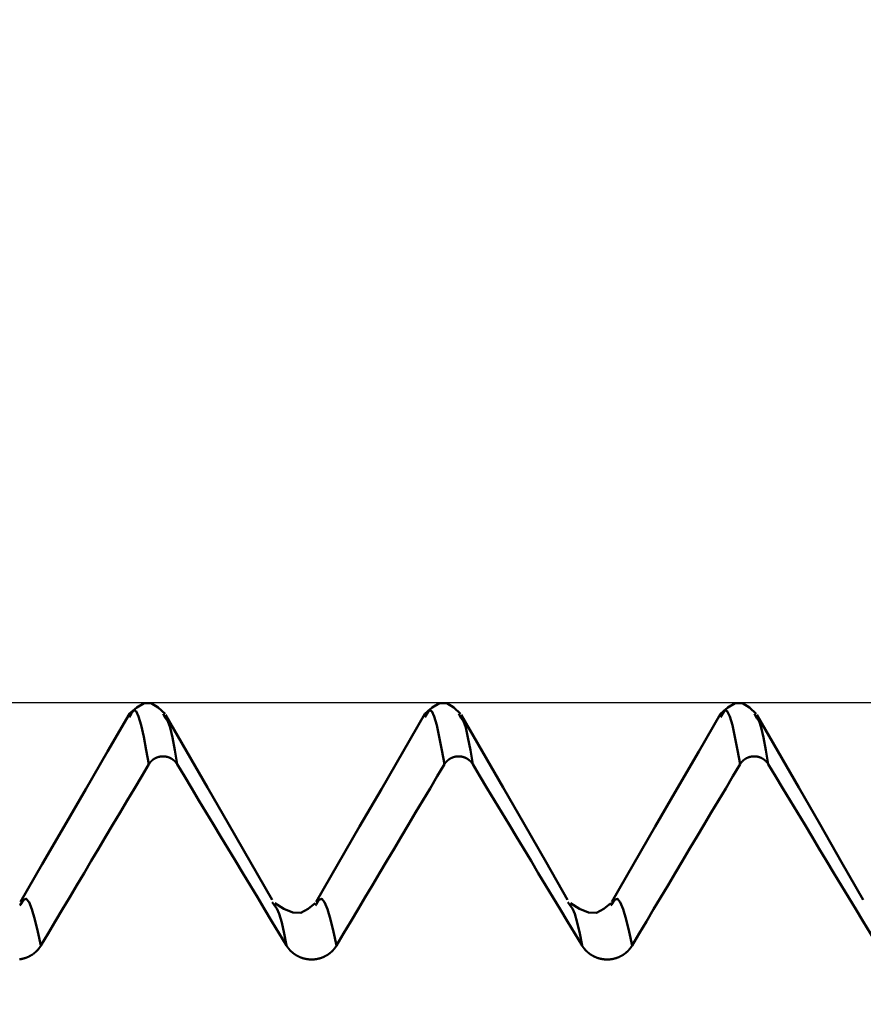
# Model space of a CAD drawing. Extents: x -50 to 92, y -39 to 95.
# Drawn here: x 42 to 44, y 2 to 4 of the extents above; entities that cross this region are included whole.
import ezdxf

# ---------------------------------------------------------------- set-up
doc = ezdxf.new("R2010")
doc.units = 0
doc.header["$PDMODE"] = 1
for name, color, linetype, lineweight in [('1', 4, 'Continuous', 50), ('2', 7, 'Continuous', 25), ('CUT', 1, 'Continuous', 25), ('SK2', 7, 'Continuous', 25)]:
    doc.layers.add(name, color=color, linetype=linetype, lineweight=lineweight)
doc.styles.add('STANDARD 3.5 mm', font='monos.ttf', dxfattribs={"height": 3.5})
doc.dimstyles.new('AM_DIN', dxfattribs={"dimtxt": 3.5, "dimasz": 2.5, "dimexe": 2, "dimexo": 1, "dimgap": 1, "dimtad": 1, "dimdec": 1, "dimzin": 0, "dimdsep": 46, "dimtxsty": 'STANDARD 3.5 mm', "dimcen": 0.09, "dimadec": 0, "dimazin": 2, "dimtm": 1e-09, "dimtfac": 0.707107, "dimtmove": 0, "dimatfit": 3, "dimfxl": 1, "dimtolj": 1, "dimtzin": 0, "dimlwd": -1, "dimlwe": -1, "dimarcsym": 0})

# ---------------------------------------------------------------- blocks, each defined once
blk = doc.blocks.new('*D5')
at = {"layer": '2', "color": 0}
for p, q in [((45.464, 3.5875), (45.464, 32)), ((47, 3.275), (47, 32)), ((42.964, 30), (40.464, 30)), ((47, 30), (45.464, 30)), ((47, 30), (65.2245, 30)), ((49.5, 30), (52, 30))]:
    blk.add_line(p, q, dxfattribs=at)
for points in [[(42.964, 29.5833), (42.964, 30.4167), (45.464, 30)], [(49.5, 30.4167), (49.5, 29.5833), (47, 30)]]:
    blk.add_solid(points, dxfattribs=at)
at = {"layer": 'DEFPOINTS', "color": 0}
for p in [(45.464, 20), (45.464, 2.5875), (47, 2.275)]:
    blk.add_point(p, dxfattribs=at)
at = {"layer": '2', "color": 0, "insert": (58.6123, 35.7384), "char_height": 3.5, "attachment_point": 5, "style": 'STANDARD 3.5 mm'}
blk.add_mtext("\\A1;1.54\\P'E'", dxfattribs=at)
blk = doc.blocks.new('*D6')
at = {"layer": '2', "color": 0}
for p, q in [((38.9999, 3.5874), (38.9999, 47)), ((44.5, 45), (41.4999, 45)), ((47, 45), (61.5145, 45))]:
    blk.add_line(p, q, dxfattribs=at)
for points in [[(41.4999, 45.4167), (41.4999, 44.5833), (38.9999, 45)], [(44.5, 44.5833), (44.5, 45.4167), (47, 45)]]:
    blk.add_solid(points, dxfattribs=at)
at = {"layer": 'DEFPOINTS', "color": 0}
for p in [(38.9999, 45), (38.9999, 2.5874), (47, 2.275)]:
    blk.add_point(p, dxfattribs=at)
at = {"layer": '2', "color": 0, "insert": (56.2777, 47.8113), "char_height": 3.5, "attachment_point": 5, "style": 'STANDARD 3.5 mm'}
blk.add_mtext('\\A1;8.0', dxfattribs=at)
blk = doc.blocks.new('*D7')
at = {"layer": '2', "color": 0}
for p, q in [((22, 2.95), (22, 62)), ((47, 3.275), (47, 62)), ((44.5, 60), (24.5, 60))]:
    blk.add_line(p, q, dxfattribs=at)
for points in [[(24.5, 60.4167), (24.5, 59.5833), (22, 60)], [(44.5, 59.5833), (44.5, 60.4167), (47, 60)]]:
    blk.add_solid(points, dxfattribs=at)
at = {"layer": 'DEFPOINTS', "color": 0}
for p in [(22, 50), (47, 2.275), (22, 1.95)]:
    blk.add_point(p, dxfattribs=at)
at = {"layer": '2', "color": 0, "insert": (34.5, 62.8113), "char_height": 3.5, "attachment_point": 5, "style": 'STANDARD 3.5 mm'}
blk.add_mtext('\\A1;25.0', dxfattribs=at)
blk = doc.blocks.new('*D8')
at = {"layer": '2', "color": 0}
for p, q in [((0, 4), (0, 77)), ((44.5, 75), (2.5, 75))]:
    blk.add_line(p, q, dxfattribs=at)
for points in [[(2.5, 75.4167), (2.5, 74.5833), (0, 75)], [(44.5, 74.5833), (44.5, 75.4167), (47, 75)]]:
    blk.add_solid(points, dxfattribs=at)
at = {"layer": 'DEFPOINTS', "color": 0}
for p in [(0, 75), (0, 3), (47, 2.275)]:
    blk.add_point(p, dxfattribs=at)
at = {"layer": '2', "color": 0, "insert": (23.5, 77.8113), "char_height": 3.5, "attachment_point": 5, "style": 'STANDARD 3.5 mm'}
blk.add_mtext('\\A1;47.0', dxfattribs=at)
blk = doc.blocks.new('*D10')
at = {"layer": 'DEFPOINTS', "color": 0}
for p in [(45.464, 2.5875), (-23, -1.5), (45.464, -20)]:
    blk.add_point(p, dxfattribs=at)
at = {"layer": 'SK2', "color": 0}
for p, q in [((45.464, 1.5875), (45.464, -32)), ((-23, -2.5), (-23, -32)), ((-20.5, -30), (42.964, -30))]:
    blk.add_line(p, q, dxfattribs=at)
for points in [[(-20.5, -29.5833), (-20.5, -30.4167), (-23, -30)], [(42.964, -30.4167), (42.964, -29.5833), (45.464, -30)]]:
    blk.add_solid(points, dxfattribs=at)
at = {"layer": 'SK2', "color": 0, "insert": (11.232, -27.1887), "char_height": 3.5, "attachment_point": 5, "style": 'STANDARD 3.5 mm'}
blk.add_mtext('\\A1;68.5', dxfattribs=at)
blk = doc.blocks.new('*D11')
at = {"layer": 'DEFPOINTS', "color": 0}
for p in [(-23, 80), (47, 2.275), (-23, 1.5)]:
    blk.add_point(p, dxfattribs=at)
at = {"layer": 'SK2', "color": 0}
for p, q in [((-23, 2.5), (-23, 92)), ((47, 3.275), (47, 92)), ((44.5, 90), (-20.5, 90))]:
    blk.add_line(p, q, dxfattribs=at)
for points in [[(-20.5, 90.4167), (-20.5, 89.5833), (-23, 90)], [(44.5, 89.5833), (44.5, 90.4167), (47, 90)]]:
    blk.add_solid(points, dxfattribs=at)
at = {"layer": 'SK2', "color": 0, "insert": (12, 92.8113), "char_height": 3.5, "attachment_point": 5, "style": 'STANDARD 3.5 mm'}
blk.add_mtext('\\A1;70.0', dxfattribs=at)

msp = doc.modelspace()

# ---------------------------------------------------------------- linework, layer by layer
at = {"layer": '1'}
for p, q in [((42.1567, 2.5564), (42.1516, 2.5477)), ((42.2498, 2.5452), (42.2434, 2.5564)), ((42.9567, 2.5564), (42.9516, 2.5477)), ((43.0498, 2.5452), (43.0434, 2.5564)), ((43.7567, 2.5564), (43.7516, 2.5477)), ((43.8498, 2.5452), (43.8434, 2.5564)), ((41.857, 2.0404), (41.8552, 2.0379)), ((42.5449, 2.0377), (42.5382, 2.0473)), ((42.657, 2.0404), (42.6552, 2.0379)), ((43.3449, 2.0377), (43.3382, 2.0473)), ((43.457, 2.0404), (43.4552, 2.0379))]:
    msp.add_line(p, q, dxfattribs=at)
for points in [[(42.2484, 2.5564), (42.2297, 2.5741), (42.2108, 2.5858), (42.1915, 2.5855), (42.1716, 2.5739), (42.1516, 2.5564)], [(43.0484, 2.5564), (43.0297, 2.5741), (43.0108, 2.5858), (42.9915, 2.5855), (42.9716, 2.5739), (42.9516, 2.5564)], [(43.8484, 2.5564), (43.8297, 2.5741), (43.8108, 2.5858), (43.7915, 2.5855), (43.7716, 2.5739), (43.7516, 2.5564)], [(42.2047, 2.4205), (42.1976, 2.4587), (42.1906, 2.4945), (42.1837, 2.5257), (42.1769, 2.5497), (42.1701, 2.5643), (42.1634, 2.5668), (42.1567, 2.5564)], [(43.0047, 2.4205), (42.9976, 2.4587), (42.9906, 2.4945), (42.9837, 2.5257), (42.9769, 2.5497), (42.9701, 2.5643), (42.9634, 2.5668), (42.9567, 2.5564)], [(43.8047, 2.4205), (43.7976, 2.4587), (43.7906, 2.4945), (43.7837, 2.5257), (43.7769, 2.5497), (43.7701, 2.5643), (43.7634, 2.5668), (43.7567, 2.5564)], [(42.1517, 2.5566), (42.0928, 2.4549), (42.0339, 2.3532), (41.975, 2.2515), (41.916, 2.1499), (41.8571, 2.0482)], [(42.538, 2.0534), (42.4795, 2.1555), (42.4213, 2.257), (42.3636, 2.357), (42.3066, 2.4558), (42.2498, 2.5538)], [(42.2809, 2.4205), (42.2746, 2.4583), (42.2682, 2.4926), (42.262, 2.5198), (42.2559, 2.5365), (42.2498, 2.5452)], [(42.9517, 2.5566), (42.8928, 2.4549), (42.8339, 2.3532), (42.775, 2.2515), (42.716, 2.1499), (42.6571, 2.0482)], [(43.338, 2.0534), (43.2795, 2.1555), (43.2213, 2.257), (43.1636, 2.357), (43.1066, 2.4558), (43.0498, 2.5538)], [(43.0809, 2.4205), (43.0746, 2.4583), (43.0682, 2.4926), (43.062, 2.5198), (43.0559, 2.5365), (43.0498, 2.5452)], [(43.7517, 2.5566), (43.6928, 2.4549), (43.6339, 2.3532), (43.575, 2.2515), (43.516, 2.1499), (43.4571, 2.0482)], [(44.138, 2.0534), (44.0795, 2.1555), (44.0213, 2.257), (43.9636, 2.357), (43.9066, 2.4558), (43.8498, 2.5538)], [(43.8809, 2.4205), (43.8746, 2.4583), (43.8682, 2.4926), (43.862, 2.5198), (43.8559, 2.5365), (43.8498, 2.5452)], [(42.2809, 2.4205), (42.2807, 2.4208), (42.2806, 2.4211), (42.2804, 2.4214), (42.2802, 2.4217), (42.28, 2.422), (42.2798, 2.4223), (42.2796, 2.4226), (42.2794, 2.4229), (42.2792, 2.4231), (42.279, 2.4234), (42.2788, 2.4237), (42.2786, 2.424), (42.2784, 2.4243), (42.2782, 2.4246), (42.2779, 2.4248), (42.2777, 2.4251), (42.2775, 2.4254), (42.2773, 2.4257), (42.277, 2.4259), (42.2768, 2.4262), (42.2766, 2.4265), (42.2764, 2.4267), (42.2761, 2.427), (42.2759, 2.4273), (42.2756, 2.4275), (42.2754, 2.4278), (42.2752, 2.428), (42.2749, 2.4283), (42.2747, 2.4285), (42.2744, 2.4288), (42.2742, 2.429), (42.2739, 2.4293), (42.2737, 2.4295), (42.2734, 2.4298), (42.2731, 2.43), (42.2729, 2.4302), (42.2726, 2.4305), (42.2724, 2.4307), (42.2721, 2.4309), (42.2718, 2.4312), (42.2715, 2.4314), (42.2713, 2.4316), (42.271, 2.4318), (42.2707, 2.4321), (42.2704, 2.4323), (42.2702, 2.4325), (42.2699, 2.4327), (42.2696, 2.4329), (42.2693, 2.4331), (42.269, 2.4333), (42.2687, 2.4335), (42.2684, 2.4337), (42.2681, 2.4339), (42.2679, 2.4341), (42.2676, 2.4343), (42.2673, 2.4345), (42.267, 2.4347), (42.2667, 2.4349), (42.2663, 2.4351), (42.266, 2.4353), (42.2657, 2.4355), (42.2654, 2.4356), (42.2651, 2.4358), (42.2648, 2.436), (42.2645, 2.4362), (42.2642, 2.4363), (42.2639, 2.4365), (42.2635, 2.4367), (42.2632, 2.4368), (42.2629, 2.437), (42.2626, 2.4372), (42.2623, 2.4373), (42.2619, 2.4375), (42.2616, 2.4376), (42.2613, 2.4378), (42.261, 2.4379), (42.2606, 2.438), (42.2603, 2.4382), (42.26, 2.4383), (42.2596, 2.4385), (42.2593, 2.4386), (42.259, 2.4387), (42.2586, 2.4388), (42.2583, 2.439), (42.258, 2.4391), (42.2576, 2.4392), (42.2573, 2.4393), (42.257, 2.4394), (42.2566, 2.4395), (42.2563, 2.4397), (42.2559, 2.4398), (42.2556, 2.4399), (42.2552, 2.44), (42.2549, 2.4401), (42.2546, 2.4401), (42.2542, 2.4402), (42.2539, 2.4403), (42.2535, 2.4404), (42.2532, 2.4405), (42.2528, 2.4406), (42.2525, 2.4407), (42.2521, 2.4407), (42.2518, 2.4408), (42.2514, 2.4409), (42.251, 2.4409), (42.2507, 2.441), (42.2503, 2.4411), (42.25, 2.4411), (42.2496, 2.4412), (42.2493, 2.4412), (42.2489, 2.4413), (42.2486, 2.4413), (42.2482, 2.4414), (42.2478, 2.4414), (42.2475, 2.4415), (42.2471, 2.4415), (42.2468, 2.4415), (42.2464, 2.4416), (42.246, 2.4416), (42.2457, 2.4416), (42.2453, 2.4416), (42.245, 2.4416), (42.2446, 2.4417), (42.2443, 2.4417), (42.2439, 2.4417), (42.2435, 2.4417), (42.2432, 2.4417), (42.2428, 2.4417), (42.2425, 2.4417), (42.2421, 2.4417), (42.2417, 2.4417), (42.2414, 2.4417), (42.241, 2.4417), (42.2407, 2.4417), (42.2403, 2.4416), (42.2399, 2.4416), (42.2396, 2.4416), (42.2392, 2.4416), (42.2389, 2.4415), (42.2385, 2.4415), (42.2381, 2.4415), (42.2378, 2.4414), (42.2374, 2.4414), (42.2371, 2.4413), (42.2367, 2.4413), (42.2364, 2.4412), (42.236, 2.4412), (42.2356, 2.4411), (42.2353, 2.4411), (42.2349, 2.441), (42.2346, 2.441), (42.2342, 2.4409), (42.2339, 2.4408), (42.2335, 2.4408), (42.2332, 2.4407), (42.2328, 2.4406), (42.2325, 2.4405), (42.2321, 2.4404), (42.2318, 2.4404), (42.2314, 2.4403), (42.2311, 2.4402), (42.2307, 2.4401), (42.2304, 2.44), (42.23, 2.4399), (42.2297, 2.4398), (42.2294, 2.4397), (42.229, 2.4396), (42.2287, 2.4395), (42.2283, 2.4394), (42.228, 2.4392), (42.2277, 2.4391), (42.2273, 2.439), (42.227, 2.4389), (42.2266, 2.4388), (42.2263, 2.4386), (42.226, 2.4385), (42.2256, 2.4384), (42.2253, 2.4382), (42.225, 2.4381), (42.2247, 2.4379), (42.2243, 2.4378), (42.224, 2.4377), (42.2237, 2.4375), (42.2234, 2.4374), (42.223, 2.4372), (42.2227, 2.437), (42.2224, 2.4369), (42.2221, 2.4367), (42.2218, 2.4366), (42.2214, 2.4364), (42.2211, 2.4362), (42.2208, 2.436), (42.2205, 2.4359), (42.2202, 2.4357), (42.2199, 2.4355), (42.2196, 2.4353), (42.2193, 2.4351), (42.219, 2.435), (42.2187, 2.4348), (42.2184, 2.4346), (42.2181, 2.4344), (42.2178, 2.4342), (42.2175, 2.434), (42.2172, 2.4338), (42.2169, 2.4336), (42.2166, 2.4334), (42.2163, 2.4332), (42.216, 2.433), (42.2157, 2.4328), (42.2155, 2.4325), (42.2152, 2.4323), (42.2149, 2.4321), (42.2146, 2.4319), (42.2144, 2.4317), (42.2141, 2.4314), (42.2138, 2.4312), (42.2135, 2.431), (42.2133, 2.4308), (42.213, 2.4305), (42.2127, 2.4303), (42.2125, 2.43), (42.2122, 2.4298), (42.212, 2.4296), (42.2117, 2.4293), (42.2115, 2.4291), (42.2112, 2.4288), (42.211, 2.4286), (42.2107, 2.4283), (42.2105, 2.4281), (42.2102, 2.4278), (42.21, 2.4275), (42.2097, 2.4273), (42.2095, 2.427), (42.2093, 2.4268), (42.209, 2.4265), (42.2088, 2.4262), (42.2086, 2.426), (42.2084, 2.4257), (42.2081, 2.4254), (42.2079, 2.4251), (42.2077, 2.4249), (42.2075, 2.4246), (42.2073, 2.4243), (42.2071, 2.424), (42.2068, 2.4238), (42.2066, 2.4235), (42.2064, 2.4232), (42.2063, 2.423), (42.2062, 2.4229), (42.206, 2.4226), (42.2058, 2.4223), (42.2056, 2.422), (42.2055, 2.4217), (42.2053, 2.4214), (42.2051, 2.4211), (42.2049, 2.4208), (42.2047, 2.4205)], [(43.0809, 2.4205), (43.0807, 2.4208), (43.0806, 2.4211), (43.0804, 2.4214), (43.0802, 2.4217), (43.08, 2.422), (43.0798, 2.4223), (43.0796, 2.4226), (43.0794, 2.4229), (43.0792, 2.4231), (43.079, 2.4234), (43.0788, 2.4237), (43.0786, 2.424), (43.0784, 2.4243), (43.0782, 2.4246), (43.0779, 2.4248), (43.0777, 2.4251), (43.0775, 2.4254), (43.0773, 2.4257), (43.077, 2.4259), (43.0768, 2.4262), (43.0766, 2.4265), (43.0764, 2.4267), (43.0761, 2.427), (43.0759, 2.4273), (43.0756, 2.4275), (43.0754, 2.4278), (43.0752, 2.428), (43.0749, 2.4283), (43.0747, 2.4285), (43.0744, 2.4288), (43.0742, 2.429), (43.0739, 2.4293), (43.0737, 2.4295), (43.0734, 2.4298), (43.0731, 2.43), (43.0729, 2.4302), (43.0726, 2.4305), (43.0724, 2.4307), (43.0721, 2.4309), (43.0718, 2.4312), (43.0715, 2.4314), (43.0713, 2.4316), (43.071, 2.4318), (43.0707, 2.4321), (43.0704, 2.4323), (43.0702, 2.4325), (43.0699, 2.4327), (43.0696, 2.4329), (43.0693, 2.4331), (43.069, 2.4333), (43.0687, 2.4335), (43.0684, 2.4337), (43.0681, 2.4339), (43.0679, 2.4341), (43.0676, 2.4343), (43.0673, 2.4345), (43.067, 2.4347), (43.0667, 2.4349), (43.0663, 2.4351), (43.066, 2.4353), (43.0657, 2.4355), (43.0654, 2.4356), (43.0651, 2.4358), (43.0648, 2.436), (43.0645, 2.4362), (43.0642, 2.4363), (43.0639, 2.4365), (43.0635, 2.4367), (43.0632, 2.4368), (43.0629, 2.437), (43.0626, 2.4372), (43.0623, 2.4373), (43.0619, 2.4375), (43.0616, 2.4376), (43.0613, 2.4378), (43.061, 2.4379), (43.0606, 2.438), (43.0603, 2.4382), (43.06, 2.4383), (43.0596, 2.4385), (43.0593, 2.4386), (43.059, 2.4387), (43.0586, 2.4388), (43.0583, 2.439), (43.058, 2.4391), (43.0576, 2.4392), (43.0573, 2.4393), (43.057, 2.4394), (43.0566, 2.4395), (43.0563, 2.4397), (43.0559, 2.4398), (43.0556, 2.4399), (43.0552, 2.44), (43.0549, 2.4401), (43.0546, 2.4401), (43.0542, 2.4402), (43.0539, 2.4403), (43.0535, 2.4404), (43.0532, 2.4405), (43.0528, 2.4406), (43.0525, 2.4407), (43.0521, 2.4407), (43.0518, 2.4408), (43.0514, 2.4409), (43.051, 2.4409), (43.0507, 2.441), (43.0503, 2.4411), (43.05, 2.4411), (43.0496, 2.4412), (43.0493, 2.4412), (43.0489, 2.4413), (43.0486, 2.4413), (43.0482, 2.4414), (43.0478, 2.4414), (43.0475, 2.4415), (43.0471, 2.4415), (43.0468, 2.4415), (43.0464, 2.4416), (43.046, 2.4416), (43.0457, 2.4416), (43.0453, 2.4416), (43.045, 2.4416), (43.0446, 2.4417), (43.0443, 2.4417), (43.0439, 2.4417), (43.0435, 2.4417), (43.0432, 2.4417), (43.0428, 2.4417), (43.0425, 2.4417), (43.0421, 2.4417), (43.0417, 2.4417), (43.0414, 2.4417), (43.041, 2.4417), (43.0407, 2.4417), (43.0403, 2.4416), (43.0399, 2.4416), (43.0396, 2.4416), (43.0392, 2.4416), (43.0389, 2.4415), (43.0385, 2.4415), (43.0381, 2.4415), (43.0378, 2.4414), (43.0374, 2.4414), (43.0371, 2.4413), (43.0367, 2.4413), (43.0364, 2.4412), (43.036, 2.4412), (43.0356, 2.4411), (43.0353, 2.4411), (43.0349, 2.441), (43.0346, 2.441), (43.0342, 2.4409), (43.0339, 2.4408), (43.0335, 2.4408), (43.0332, 2.4407), (43.0328, 2.4406), (43.0325, 2.4405), (43.0321, 2.4404), (43.0318, 2.4404), (43.0314, 2.4403), (43.0311, 2.4402), (43.0307, 2.4401), (43.0304, 2.44), (43.03, 2.4399), (43.0297, 2.4398), (43.0294, 2.4397), (43.029, 2.4396), (43.0287, 2.4395), (43.0283, 2.4394), (43.028, 2.4392), (43.0277, 2.4391), (43.0273, 2.439), (43.027, 2.4389), (43.0266, 2.4388), (43.0263, 2.4386), (43.026, 2.4385), (43.0256, 2.4384), (43.0253, 2.4382), (43.025, 2.4381), (43.0247, 2.4379), (43.0243, 2.4378), (43.024, 2.4377), (43.0237, 2.4375), (43.0234, 2.4374), (43.023, 2.4372), (43.0227, 2.437), (43.0224, 2.4369), (43.0221, 2.4367), (43.0218, 2.4366), (43.0214, 2.4364), (43.0211, 2.4362), (43.0208, 2.436), (43.0205, 2.4359), (43.0202, 2.4357), (43.0199, 2.4355), (43.0196, 2.4353), (43.0193, 2.4351), (43.019, 2.435), (43.0187, 2.4348), (43.0184, 2.4346), (43.0181, 2.4344), (43.0178, 2.4342), (43.0175, 2.434), (43.0172, 2.4338), (43.0169, 2.4336), (43.0166, 2.4334), (43.0163, 2.4332), (43.016, 2.433), (43.0157, 2.4328), (43.0155, 2.4325), (43.0152, 2.4323), (43.0149, 2.4321), (43.0146, 2.4319), (43.0144, 2.4317), (43.0141, 2.4314), (43.0138, 2.4312), (43.0135, 2.431), (43.0133, 2.4308), (43.013, 2.4305), (43.0127, 2.4303), (43.0125, 2.43), (43.0122, 2.4298), (43.012, 2.4296), (43.0117, 2.4293), (43.0115, 2.4291), (43.0112, 2.4288), (43.011, 2.4286), (43.0107, 2.4283), (43.0105, 2.4281), (43.0102, 2.4278), (43.01, 2.4275), (43.0097, 2.4273), (43.0095, 2.427), (43.0093, 2.4268), (43.009, 2.4265), (43.0088, 2.4262), (43.0086, 2.426), (43.0084, 2.4257), (43.0081, 2.4254), (43.0079, 2.4251), (43.0077, 2.4249), (43.0075, 2.4246), (43.0073, 2.4243), (43.0071, 2.424), (43.0068, 2.4238), (43.0066, 2.4235), (43.0064, 2.4232), (43.0063, 2.423), (43.0062, 2.4229), (43.006, 2.4226), (43.0058, 2.4223), (43.0056, 2.422), (43.0055, 2.4217), (43.0053, 2.4214), (43.0051, 2.4211), (43.0049, 2.4208), (43.0047, 2.4205)], [(43.8809, 2.4205), (43.8807, 2.4208), (43.8806, 2.4211), (43.8804, 2.4214), (43.8802, 2.4217), (43.88, 2.422), (43.8798, 2.4223), (43.8796, 2.4226), (43.8794, 2.4229), (43.8792, 2.4231), (43.879, 2.4234), (43.8788, 2.4237), (43.8786, 2.424), (43.8784, 2.4243), (43.8782, 2.4246), (43.8779, 2.4248), (43.8777, 2.4251), (43.8775, 2.4254), (43.8773, 2.4257), (43.877, 2.4259), (43.8768, 2.4262), (43.8766, 2.4265), (43.8764, 2.4267), (43.8761, 2.427), (43.8759, 2.4273), (43.8756, 2.4275), (43.8754, 2.4278), (43.8752, 2.428), (43.8749, 2.4283), (43.8747, 2.4285), (43.8744, 2.4288), (43.8742, 2.429), (43.8739, 2.4293), (43.8737, 2.4295), (43.8734, 2.4298), (43.8731, 2.43), (43.8729, 2.4302), (43.8726, 2.4305), (43.8724, 2.4307), (43.8721, 2.4309), (43.8718, 2.4312), (43.8715, 2.4314), (43.8713, 2.4316), (43.871, 2.4318), (43.8707, 2.4321), (43.8704, 2.4323), (43.8702, 2.4325), (43.8699, 2.4327), (43.8696, 2.4329), (43.8693, 2.4331), (43.869, 2.4333), (43.8687, 2.4335), (43.8684, 2.4337), (43.8681, 2.4339), (43.8679, 2.4341), (43.8676, 2.4343), (43.8673, 2.4345), (43.867, 2.4347), (43.8667, 2.4349), (43.8663, 2.4351), (43.866, 2.4353), (43.8657, 2.4355), (43.8654, 2.4356), (43.8651, 2.4358), (43.8648, 2.436), (43.8645, 2.4362), (43.8642, 2.4363), (43.8639, 2.4365), (43.8635, 2.4367), (43.8632, 2.4368), (43.8629, 2.437), (43.8626, 2.4372), (43.8623, 2.4373), (43.8619, 2.4375), (43.8616, 2.4376), (43.8613, 2.4378), (43.861, 2.4379), (43.8606, 2.438), (43.8603, 2.4382), (43.86, 2.4383), (43.8596, 2.4385), (43.8593, 2.4386), (43.859, 2.4387), (43.8586, 2.4388), (43.8583, 2.439), (43.858, 2.4391), (43.8576, 2.4392), (43.8573, 2.4393), (43.857, 2.4394), (43.8566, 2.4395), (43.8563, 2.4397), (43.8559, 2.4398), (43.8556, 2.4399), (43.8552, 2.44), (43.8549, 2.4401), (43.8546, 2.4401), (43.8542, 2.4402), (43.8539, 2.4403), (43.8535, 2.4404), (43.8532, 2.4405), (43.8528, 2.4406), (43.8525, 2.4407), (43.8521, 2.4407), (43.8518, 2.4408), (43.8514, 2.4409), (43.851, 2.4409), (43.8507, 2.441), (43.8503, 2.4411), (43.85, 2.4411), (43.8496, 2.4412), (43.8493, 2.4412), (43.8489, 2.4413), (43.8486, 2.4413), (43.8482, 2.4414), (43.8478, 2.4414), (43.8475, 2.4415), (43.8471, 2.4415), (43.8468, 2.4415), (43.8464, 2.4416), (43.846, 2.4416), (43.8457, 2.4416), (43.8453, 2.4416), (43.845, 2.4416), (43.8446, 2.4417), (43.8443, 2.4417), (43.8439, 2.4417), (43.8435, 2.4417), (43.8432, 2.4417), (43.8428, 2.4417), (43.8425, 2.4417), (43.8421, 2.4417), (43.8417, 2.4417), (43.8414, 2.4417), (43.841, 2.4417), (43.8407, 2.4417), (43.8403, 2.4416), (43.8399, 2.4416), (43.8396, 2.4416), (43.8392, 2.4416), (43.8389, 2.4415), (43.8385, 2.4415), (43.8381, 2.4415), (43.8378, 2.4414), (43.8374, 2.4414), (43.8371, 2.4413), (43.8367, 2.4413), (43.8364, 2.4412), (43.836, 2.4412), (43.8356, 2.4411), (43.8353, 2.4411), (43.8349, 2.441), (43.8346, 2.441), (43.8342, 2.4409), (43.8339, 2.4408), (43.8335, 2.4408), (43.8332, 2.4407), (43.8328, 2.4406), (43.8325, 2.4405), (43.8321, 2.4404), (43.8318, 2.4404), (43.8314, 2.4403), (43.8311, 2.4402), (43.8307, 2.4401), (43.8304, 2.44), (43.83, 2.4399), (43.8297, 2.4398), (43.8294, 2.4397), (43.829, 2.4396), (43.8287, 2.4395), (43.8283, 2.4394), (43.828, 2.4392), (43.8277, 2.4391), (43.8273, 2.439), (43.827, 2.4389), (43.8266, 2.4388), (43.8263, 2.4386), (43.826, 2.4385), (43.8256, 2.4384), (43.8253, 2.4382), (43.825, 2.4381), (43.8247, 2.4379), (43.8243, 2.4378), (43.824, 2.4377), (43.8237, 2.4375), (43.8234, 2.4374), (43.823, 2.4372), (43.8227, 2.437), (43.8224, 2.4369), (43.8221, 2.4367), (43.8218, 2.4366), (43.8214, 2.4364), (43.8211, 2.4362), (43.8208, 2.436), (43.8205, 2.4359), (43.8202, 2.4357), (43.8199, 2.4355), (43.8196, 2.4353), (43.8193, 2.4351), (43.819, 2.435), (43.8187, 2.4348), (43.8184, 2.4346), (43.8181, 2.4344), (43.8178, 2.4342), (43.8175, 2.434), (43.8172, 2.4338), (43.8169, 2.4336), (43.8166, 2.4334), (43.8163, 2.4332), (43.816, 2.433), (43.8157, 2.4328), (43.8155, 2.4325), (43.8152, 2.4323), (43.8149, 2.4321), (43.8146, 2.4319), (43.8144, 2.4317), (43.8141, 2.4314), (43.8138, 2.4312), (43.8135, 2.431), (43.8133, 2.4308), (43.813, 2.4305), (43.8127, 2.4303), (43.8125, 2.43), (43.8122, 2.4298), (43.812, 2.4296), (43.8117, 2.4293), (43.8115, 2.4291), (43.8112, 2.4288), (43.811, 2.4286), (43.8107, 2.4283), (43.8105, 2.4281), (43.8102, 2.4278), (43.81, 2.4275), (43.8097, 2.4273), (43.8095, 2.427), (43.8093, 2.4268), (43.809, 2.4265), (43.8088, 2.4262), (43.8086, 2.426), (43.8084, 2.4257), (43.8081, 2.4254), (43.8079, 2.4251), (43.8077, 2.4249), (43.8075, 2.4246), (43.8073, 2.4243), (43.8071, 2.424), (43.8068, 2.4238), (43.8066, 2.4235), (43.8064, 2.4232), (43.8063, 2.423), (43.8062, 2.4229), (43.806, 2.4226), (43.8058, 2.4223), (43.8056, 2.422), (43.8055, 2.4217), (43.8053, 2.4214), (43.8051, 2.4211), (43.8049, 2.4208), (43.8047, 2.4205)], [(42.2047, 2.4205), (42.1852, 2.3878), (42.1657, 2.3551), (42.1462, 2.3223), (42.1266, 2.2896), (42.1071, 2.2569), (42.0876, 2.2241), (42.0681, 2.1914), (42.0486, 2.1586), (42.0291, 2.1259), (42.0096, 2.0932), (41.9902, 2.0604), (41.9707, 2.0277), (41.9512, 1.9949), (41.9317, 1.9622), (41.9123, 1.9294)], [(42.5772, 1.9294), (42.5574, 1.9621), (42.5376, 1.9949), (42.5179, 2.0276), (42.4981, 2.0603), (42.4784, 2.0931), (42.4586, 2.1258), (42.4389, 2.1586), (42.4191, 2.1913), (42.3994, 2.224), (42.3796, 2.2568), (42.3599, 2.2895), (42.3401, 2.3223), (42.3204, 2.355), (42.3007, 2.3878), (42.2809, 2.4205)], [(43.0047, 2.4205), (42.9852, 2.3878), (42.9657, 2.3551), (42.9462, 2.3223), (42.9266, 2.2896), (42.9071, 2.2569), (42.8876, 2.2241), (42.8681, 2.1914), (42.8486, 2.1586), (42.8291, 2.1259), (42.8096, 2.0932), (42.7902, 2.0604), (42.7707, 2.0277), (42.7512, 1.9949), (42.7317, 1.9622), (42.7123, 1.9294)], [(43.3772, 1.9294), (43.3574, 1.9621), (43.3376, 1.9949), (43.3179, 2.0276), (43.2981, 2.0603), (43.2784, 2.0931), (43.2586, 2.1258), (43.2389, 2.1586), (43.2191, 2.1913), (43.1994, 2.224), (43.1796, 2.2568), (43.1599, 2.2895), (43.1401, 2.3223), (43.1204, 2.355), (43.1007, 2.3878), (43.0809, 2.4205)], [(43.8047, 2.4205), (43.7852, 2.3878), (43.7657, 2.3551), (43.7462, 2.3223), (43.7266, 2.2896), (43.7071, 2.2569), (43.6876, 2.2241), (43.6681, 2.1914), (43.6486, 2.1586), (43.6291, 2.1259), (43.6096, 2.0932), (43.5902, 2.0604), (43.5707, 2.0277), (43.5512, 1.9949), (43.5317, 1.9622), (43.5123, 1.9294)], [(44.1772, 1.9294), (44.1574, 1.9621), (44.1376, 1.9949), (44.1179, 2.0276), (44.0981, 2.0603), (44.0784, 2.0931), (44.0586, 2.1258), (44.0389, 2.1586), (44.0191, 2.1913), (43.9994, 2.224), (43.9796, 2.2568), (43.9599, 2.2895), (43.9401, 2.3223), (43.9204, 2.355), (43.9007, 2.3878), (43.8809, 2.4205)], [(41.9123, 1.9294), (41.9041, 1.9663), (41.896, 2.0002), (41.8881, 2.0281), (41.8802, 2.0474), (41.8725, 2.0562), (41.8648, 2.053), (41.857, 2.0404)], [(42.7123, 1.9294), (42.7041, 1.9663), (42.696, 2.0002), (42.6881, 2.0281), (42.6802, 2.0474), (42.6725, 2.0562), (42.6648, 2.053), (42.657, 2.0404)], [(43.5123, 1.9294), (43.5041, 1.9663), (43.496, 2.0002), (43.4881, 2.0281), (43.4802, 2.0474), (43.4725, 2.0562), (43.4648, 2.053), (43.457, 2.0404)], [(42.5772, 1.9294), (42.5706, 1.9622), (42.564, 1.9919), (42.5575, 2.0155), (42.5512, 2.0301), (42.5449, 2.0377)], [(42.6546, 2.0443), (42.636, 2.0285), (42.6162, 2.0184), (42.5942, 2.019), (42.5702, 2.0293), (42.5454, 2.0443)], [(43.3772, 1.9294), (43.3706, 1.9622), (43.364, 1.9919), (43.3575, 2.0155), (43.3512, 2.0301), (43.3449, 2.0377)], [(43.4546, 2.0443), (43.436, 2.0285), (43.4162, 2.0184), (43.3942, 2.019), (43.3702, 2.0293), (43.3454, 2.0443)], [(41.9123, 1.9294), (41.9119, 1.9289), (41.9116, 1.9283), (41.9113, 1.9278), (41.911, 1.9273), (41.9106, 1.9268), (41.9103, 1.9263), (41.9099, 1.9257), (41.9096, 1.9252), (41.9092, 1.9247), (41.9089, 1.9242), (41.9085, 1.9237), (41.9081, 1.9232), (41.9078, 1.9227), (41.9074, 1.9222), (41.907, 1.9217), (41.9066, 1.9212), (41.9062, 1.9207), (41.9058, 1.9203), (41.9054, 1.9198), (41.905, 1.9193), (41.9046, 1.9188), (41.9042, 1.9183), (41.9038, 1.9179), (41.9034, 1.9174), (41.903, 1.917), (41.9025, 1.9165), (41.9021, 1.916), (41.9017, 1.9156), (41.9012, 1.9151), (41.9008, 1.9147), (41.9004, 1.9142), (41.8999, 1.9138), (41.8995, 1.9134), (41.899, 1.9129), (41.8986, 1.9125), (41.8981, 1.9121), (41.8976, 1.9117), (41.8972, 1.9113), (41.8967, 1.9109), (41.8962, 1.9104), (41.8957, 1.91), (41.8952, 1.9096), (41.8948, 1.9093), (41.8943, 1.9089), (41.8938, 1.9085), (41.8933, 1.9081), (41.8928, 1.9077), (41.8923, 1.9073), (41.8918, 1.907), (41.8913, 1.9066), (41.8907, 1.9062), (41.8902, 1.9059), (41.8897, 1.9055), (41.8892, 1.9052), (41.8887, 1.9048), (41.8881, 1.9045), (41.8876, 1.9041), (41.8871, 1.9038), (41.8865, 1.9035), (41.886, 1.9031), (41.8854, 1.9028), (41.8849, 1.9025), (41.8843, 1.9022), (41.8838, 1.9019), (41.8832, 1.9016), (41.8827, 1.9013), (41.8821, 1.901), (41.8816, 1.9007), (41.881, 1.9004), (41.8804, 1.9001), (41.8799, 1.8998), (41.8793, 1.8995), (41.8787, 1.8993), (41.8781, 1.899), (41.8776, 1.8987), (41.877, 1.8985), (41.8764, 1.8982), (41.8758, 1.898), (41.8752, 1.8977), (41.8746, 1.8975), (41.8741, 1.8973), (41.8735, 1.897), (41.8729, 1.8968), (41.8723, 1.8966), (41.8717, 1.8964), (41.8711, 1.8962), (41.8705, 1.896), (41.8699, 1.8958), (41.8693, 1.8956), (41.8687, 1.8954), (41.8681, 1.8952), (41.8674, 1.895), (41.8668, 1.8949), (41.8662, 1.8947), (41.8656, 1.8945), (41.865, 1.8944), (41.8644, 1.8942), (41.8638, 1.8941), (41.8631, 1.8939), (41.8625, 1.8938), (41.8619, 1.8936), (41.8613, 1.8935), (41.8606, 1.8934), (41.86, 1.8932), (41.8594, 1.8931), (41.8587, 1.893), (41.8581, 1.8929), (41.8575, 1.8928), (41.8569, 1.8927), (41.8562, 1.8926), (41.8556, 1.8925), (41.855, 1.8924), (41.8543, 1.8924)], [(42.7123, 1.9294), (42.7119, 1.9289), (42.7116, 1.9283), (42.7113, 1.9278), (42.711, 1.9273), (42.7106, 1.9268), (42.7103, 1.9263), (42.7099, 1.9257), (42.7096, 1.9252), (42.7092, 1.9247), (42.7089, 1.9242), (42.7085, 1.9237), (42.7081, 1.9232), (42.7078, 1.9227), (42.7074, 1.9222), (42.707, 1.9217), (42.7066, 1.9212), (42.7062, 1.9207), (42.7058, 1.9203), (42.7054, 1.9198), (42.705, 1.9193), (42.7046, 1.9188), (42.7042, 1.9183), (42.7038, 1.9179), (42.7034, 1.9174), (42.703, 1.917), (42.7025, 1.9165), (42.7021, 1.916), (42.7017, 1.9156), (42.7012, 1.9151), (42.7008, 1.9147), (42.7004, 1.9142), (42.6999, 1.9138), (42.6995, 1.9134), (42.699, 1.9129), (42.6986, 1.9125), (42.6981, 1.9121), (42.6976, 1.9117), (42.6972, 1.9113), (42.6967, 1.9109), (42.6962, 1.9104), (42.6957, 1.91), (42.6952, 1.9096), (42.6948, 1.9093), (42.6943, 1.9089), (42.6938, 1.9085), (42.6933, 1.9081), (42.6928, 1.9077), (42.6923, 1.9073), (42.6918, 1.907), (42.6913, 1.9066), (42.6907, 1.9062), (42.6902, 1.9059), (42.6897, 1.9055), (42.6892, 1.9052), (42.6887, 1.9048), (42.6881, 1.9045), (42.6876, 1.9041), (42.6871, 1.9038), (42.6865, 1.9035), (42.686, 1.9031), (42.6854, 1.9028), (42.6849, 1.9025), (42.6843, 1.9022), (42.6838, 1.9019), (42.6832, 1.9016), (42.6827, 1.9013), (42.6821, 1.901), (42.6816, 1.9007), (42.681, 1.9004), (42.6804, 1.9001), (42.6799, 1.8998), (42.6793, 1.8995), (42.6787, 1.8993), (42.6781, 1.899), (42.6776, 1.8987), (42.677, 1.8985), (42.6764, 1.8982), (42.6758, 1.898), (42.6752, 1.8977), (42.6746, 1.8975), (42.6741, 1.8973), (42.6735, 1.897), (42.6729, 1.8968), (42.6723, 1.8966), (42.6717, 1.8964), (42.6711, 1.8962), (42.6705, 1.896), (42.6699, 1.8958), (42.6693, 1.8956), (42.6687, 1.8954), (42.6681, 1.8952), (42.6674, 1.895), (42.6668, 1.8949), (42.6662, 1.8947), (42.6656, 1.8945), (42.665, 1.8944), (42.6644, 1.8942), (42.6638, 1.8941), (42.6631, 1.8939), (42.6625, 1.8938), (42.6619, 1.8936), (42.6613, 1.8935), (42.6606, 1.8934), (42.66, 1.8932), (42.6594, 1.8931), (42.6587, 1.893), (42.6581, 1.8929), (42.6575, 1.8928), (42.6569, 1.8927), (42.6562, 1.8926), (42.6556, 1.8925), (42.655, 1.8924), (42.6543, 1.8924), (42.6537, 1.8923), (42.6531, 1.8922), (42.6524, 1.8922), (42.6518, 1.8921), (42.6512, 1.8921), (42.6505, 1.892), (42.6499, 1.892), (42.6492, 1.8919), (42.6486, 1.8919), (42.648, 1.8919), (42.6473, 1.8918), (42.6467, 1.8918), (42.6461, 1.8918), (42.6454, 1.8918), (42.6448, 1.8918), (42.6442, 1.8918), (42.6435, 1.8918), (42.6429, 1.8918), (42.6422, 1.8919), (42.6416, 1.8919), (42.641, 1.8919), (42.6403, 1.8919), (42.6397, 1.892), (42.6391, 1.892), (42.6384, 1.8921), (42.6378, 1.8921), (42.6371, 1.8922), (42.6365, 1.8923), (42.6359, 1.8923), (42.6352, 1.8924), (42.6346, 1.8925), (42.634, 1.8926), (42.6333, 1.8926), (42.6327, 1.8927), (42.6321, 1.8928), (42.6314, 1.8929), (42.6308, 1.8931), (42.6302, 1.8932), (42.6296, 1.8933), (42.6289, 1.8934), (42.6283, 1.8935), (42.6277, 1.8937), (42.6271, 1.8938), (42.6264, 1.8939), (42.6258, 1.8941), (42.6252, 1.8942), (42.6246, 1.8944), (42.624, 1.8946), (42.6234, 1.8947), (42.6227, 1.8949), (42.6221, 1.8951), (42.6215, 1.8953), (42.6209, 1.8954), (42.6203, 1.8956), (42.6197, 1.8958), (42.6191, 1.896), (42.6185, 1.8962), (42.6179, 1.8964), (42.6173, 1.8967), (42.6167, 1.8969), (42.6161, 1.8971), (42.6155, 1.8973), (42.6149, 1.8976), (42.6144, 1.8978), (42.6138, 1.8981), (42.6132, 1.8983), (42.6126, 1.8986), (42.612, 1.8988), (42.6114, 1.8991), (42.6109, 1.8993), (42.6103, 1.8996), (42.6097, 1.8999), (42.6091, 1.9002), (42.6086, 1.9004), (42.608, 1.9007), (42.6074, 1.901), (42.6069, 1.9013), (42.6063, 1.9016), (42.6058, 1.9019), (42.6052, 1.9022), (42.6047, 1.9026), (42.6041, 1.9029), (42.6036, 1.9032), (42.603, 1.9035), (42.6025, 1.9038), (42.602, 1.9042), (42.6014, 1.9045), (42.6009, 1.9049), (42.6004, 1.9052), (42.5999, 1.9056), (42.5993, 1.9059), (42.5988, 1.9063), (42.5983, 1.9066), (42.5978, 1.907), (42.5973, 1.9074), (42.5968, 1.9077), (42.5963, 1.9081), (42.5958, 1.9085), (42.5953, 1.9089), (42.5948, 1.9093), (42.5943, 1.9097), (42.5938, 1.9101), (42.5934, 1.9105), (42.5929, 1.9109), (42.5924, 1.9113), (42.5919, 1.9117), (42.5915, 1.9121), (42.591, 1.9126), (42.5905, 1.913), (42.5901, 1.9134), (42.5896, 1.9138), (42.5892, 1.9143), (42.5887, 1.9147), (42.5883, 1.9152), (42.5878, 1.9156), (42.5874, 1.9161), (42.587, 1.9165), (42.5865, 1.917), (42.5861, 1.9174), (42.5857, 1.9179), (42.5853, 1.9184), (42.5849, 1.9188), (42.5845, 1.9193), (42.5841, 1.9198), (42.5837, 1.9203), (42.5833, 1.9207), (42.5829, 1.9212), (42.5825, 1.9217), (42.5821, 1.9222), (42.5817, 1.9227), (42.5814, 1.9232), (42.581, 1.9237), (42.5806, 1.9242), (42.5804, 1.9244), (42.5803, 1.9247), (42.5799, 1.9252), (42.5795, 1.9257), (42.5792, 1.9262), (42.5788, 1.9268), (42.5785, 1.9273), (42.5782, 1.9278), (42.5778, 1.9283), (42.5775, 1.9289), (42.5772, 1.9294)], [(43.5123, 1.9294), (43.5119, 1.9289), (43.5116, 1.9283), (43.5113, 1.9278), (43.511, 1.9273), (43.5106, 1.9268), (43.5103, 1.9263), (43.5099, 1.9257), (43.5096, 1.9252), (43.5092, 1.9247), (43.5089, 1.9242), (43.5085, 1.9237), (43.5081, 1.9232), (43.5078, 1.9227), (43.5074, 1.9222), (43.507, 1.9217), (43.5066, 1.9212), (43.5062, 1.9207), (43.5058, 1.9203), (43.5054, 1.9198), (43.505, 1.9193), (43.5046, 1.9188), (43.5042, 1.9183), (43.5038, 1.9179), (43.5034, 1.9174), (43.503, 1.917), (43.5025, 1.9165), (43.5021, 1.916), (43.5017, 1.9156), (43.5012, 1.9151), (43.5008, 1.9147), (43.5004, 1.9142), (43.4999, 1.9138), (43.4995, 1.9134), (43.499, 1.9129), (43.4986, 1.9125), (43.4981, 1.9121), (43.4976, 1.9117), (43.4972, 1.9113), (43.4967, 1.9109), (43.4962, 1.9104), (43.4957, 1.91), (43.4952, 1.9096), (43.4948, 1.9093), (43.4943, 1.9089), (43.4938, 1.9085), (43.4933, 1.9081), (43.4928, 1.9077), (43.4923, 1.9073), (43.4918, 1.907), (43.4913, 1.9066), (43.4907, 1.9062), (43.4902, 1.9059), (43.4897, 1.9055), (43.4892, 1.9052), (43.4887, 1.9048), (43.4881, 1.9045), (43.4876, 1.9041), (43.4871, 1.9038), (43.4865, 1.9035), (43.486, 1.9031), (43.4854, 1.9028), (43.4849, 1.9025), (43.4843, 1.9022), (43.4838, 1.9019), (43.4832, 1.9016), (43.4827, 1.9013), (43.4821, 1.901), (43.4816, 1.9007), (43.481, 1.9004), (43.4804, 1.9001), (43.4799, 1.8998), (43.4793, 1.8995), (43.4787, 1.8993), (43.4781, 1.899), (43.4776, 1.8987), (43.477, 1.8985), (43.4764, 1.8982), (43.4758, 1.898), (43.4752, 1.8977), (43.4746, 1.8975), (43.4741, 1.8973), (43.4735, 1.897), (43.4729, 1.8968), (43.4723, 1.8966), (43.4717, 1.8964), (43.4711, 1.8962), (43.4705, 1.896), (43.4699, 1.8958), (43.4693, 1.8956), (43.4687, 1.8954), (43.4681, 1.8952), (43.4674, 1.895), (43.4668, 1.8949), (43.4662, 1.8947), (43.4656, 1.8945), (43.465, 1.8944), (43.4644, 1.8942), (43.4638, 1.8941), (43.4631, 1.8939), (43.4625, 1.8938), (43.4619, 1.8936), (43.4613, 1.8935), (43.4606, 1.8934), (43.46, 1.8932), (43.4594, 1.8931), (43.4587, 1.893), (43.4581, 1.8929), (43.4575, 1.8928), (43.4569, 1.8927), (43.4562, 1.8926), (43.4556, 1.8925), (43.455, 1.8924), (43.4543, 1.8924), (43.4537, 1.8923), (43.4531, 1.8922), (43.4524, 1.8922), (43.4518, 1.8921), (43.4512, 1.8921), (43.4505, 1.892), (43.4499, 1.892), (43.4492, 1.8919), (43.4486, 1.8919), (43.448, 1.8919), (43.4473, 1.8918), (43.4467, 1.8918), (43.4461, 1.8918), (43.4454, 1.8918), (43.4448, 1.8918), (43.4442, 1.8918), (43.4435, 1.8918), (43.4429, 1.8918), (43.4422, 1.8919), (43.4416, 1.8919), (43.441, 1.8919), (43.4403, 1.8919), (43.4397, 1.892), (43.4391, 1.892), (43.4384, 1.8921), (43.4378, 1.8921), (43.4371, 1.8922), (43.4365, 1.8923), (43.4359, 1.8923), (43.4352, 1.8924), (43.4346, 1.8925), (43.434, 1.8926), (43.4333, 1.8926), (43.4327, 1.8927), (43.4321, 1.8928), (43.4314, 1.8929), (43.4308, 1.8931), (43.4302, 1.8932), (43.4296, 1.8933), (43.4289, 1.8934), (43.4283, 1.8935), (43.4277, 1.8937), (43.4271, 1.8938), (43.4264, 1.8939), (43.4258, 1.8941), (43.4252, 1.8942), (43.4246, 1.8944), (43.424, 1.8946), (43.4234, 1.8947), (43.4227, 1.8949), (43.4221, 1.8951), (43.4215, 1.8953), (43.4209, 1.8954), (43.4203, 1.8956), (43.4197, 1.8958), (43.4191, 1.896), (43.4185, 1.8962), (43.4179, 1.8964), (43.4173, 1.8967), (43.4167, 1.8969), (43.4161, 1.8971), (43.4155, 1.8973), (43.4149, 1.8976), (43.4144, 1.8978), (43.4138, 1.8981), (43.4132, 1.8983), (43.4126, 1.8986), (43.412, 1.8988), (43.4114, 1.8991), (43.4109, 1.8993), (43.4103, 1.8996), (43.4097, 1.8999), (43.4091, 1.9002), (43.4086, 1.9004), (43.408, 1.9007), (43.4074, 1.901), (43.4069, 1.9013), (43.4063, 1.9016), (43.4058, 1.9019), (43.4052, 1.9022), (43.4047, 1.9026), (43.4041, 1.9029), (43.4036, 1.9032), (43.403, 1.9035), (43.4025, 1.9038), (43.402, 1.9042), (43.4014, 1.9045), (43.4009, 1.9049), (43.4004, 1.9052), (43.3999, 1.9056), (43.3993, 1.9059), (43.3988, 1.9063), (43.3983, 1.9066), (43.3978, 1.907), (43.3973, 1.9074), (43.3968, 1.9077), (43.3963, 1.9081), (43.3958, 1.9085), (43.3953, 1.9089), (43.3948, 1.9093), (43.3943, 1.9097), (43.3938, 1.9101), (43.3934, 1.9105), (43.3929, 1.9109), (43.3924, 1.9113), (43.3919, 1.9117), (43.3915, 1.9121), (43.391, 1.9126), (43.3905, 1.913), (43.3901, 1.9134), (43.3896, 1.9138), (43.3892, 1.9143), (43.3887, 1.9147), (43.3883, 1.9152), (43.3878, 1.9156), (43.3874, 1.9161), (43.387, 1.9165), (43.3865, 1.917), (43.3861, 1.9174), (43.3857, 1.9179), (43.3853, 1.9184), (43.3849, 1.9188), (43.3845, 1.9193), (43.3841, 1.9198), (43.3837, 1.9203), (43.3833, 1.9207), (43.3829, 1.9212), (43.3825, 1.9217), (43.3821, 1.9222), (43.3817, 1.9227), (43.3814, 1.9232), (43.381, 1.9237), (43.3806, 1.9242), (43.3804, 1.9244), (43.3803, 1.9247), (43.3799, 1.9252), (43.3795, 1.9257), (43.3792, 1.9262), (43.3788, 1.9268), (43.3785, 1.9273), (43.3782, 1.9278), (43.3778, 1.9283), (43.3775, 1.9289), (43.3772, 1.9294)]]:
    msp.add_lwpolyline(points, dxfattribs=at)
at = {"layer": 'CUT'}
msp.add_lwpolyline([(39, 0), (39, 2.5875), (45.464, 2.5875), (47, 2.275), (47, 0)], close=True, dxfattribs=at)

# ---------------------------------------------------------------- dimensions: what is measured, and where the dimension line sits
at = {"layer": '2'}
for base, p2, picture, middle in [((0, 75), (0, 3), '*D8', (23.5, 75)), ((22, 60), (22, 1.95), '*D7', (34.5, 60)), ((38.9999, 45), (38.9999, 2.5874), '*D6', (56.2777, 45))]:
    dim = msp.add_linear_dim(base=base, p1=(47, 2.275), p2=p2, dimstyle='AM_DIN', dxfattribs=at)
    dim.commit()
    dim.dimension.update_dxf_attribs({"geometry": picture, "text_midpoint": middle, "dimtype": 160})
dim = msp.add_linear_dim(base=(45.464, 30), p1=(47, 2.275), p2=(45.464, 2.5875), text="<>\\P'E'", dimstyle='AM_DIN', override={"dimdec": 2}, dxfattribs=at)
dim.commit()
dim.dimension.update_dxf_attribs({"geometry": '*D5', "text_midpoint": (58.6123, 30), "dimtype": 160})
at = {"layer": 'SK2'}
for base, p1, p2, picture, middle in [((-23, 90), (47, 2.275), (-23, 1.5), '*D11', (12, 90)), ((45.464, -30), (-23, -1.5), (45.464, 2.5875), '*D10', (11.232, -30))]:
    dim = msp.add_linear_dim(base=base, p1=p1, p2=p2, dimstyle='AM_DIN', dxfattribs=at)
    dim.commit()
    dim.dimension.update_dxf_attribs({"geometry": picture, "text_midpoint": middle, "dimtype": 160})

doc.saveas('drawing.dxf')
